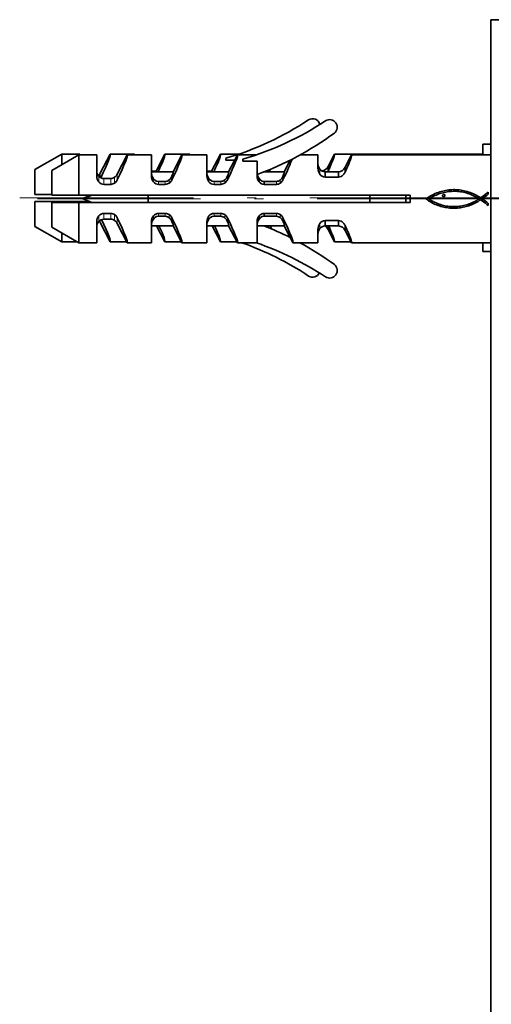
# Model space of a CAD drawing. Extents: x 0 to 420, y 0 to 297.
# Drawn here: x 270 to 296, y 176 to 231 of the extents above; entities that cross this region are included whole.
import ezdxf

# ---------------------------------------------------------------- set-up
doc = ezdxf.new("R2010")
doc.units = 0
doc.linetypes.add('DASHDOT', pattern=[18.5, 12, -3, 0.5, -3])

msp = doc.modelspace()

# ---------------------------------------------------------------- linework, layer by layer
at = {"color": 7, "lineweight": 35}
for p, q in [((295.812, 230.695), (297.812, 230.695)), ((295.812, 124.37), (295.812, 230.695)), ((295.362, 223.14), (295.362, 223.74)), ((295.362, 223.74), (295.812, 223.74)), ((271.862, 223.19), (270.362, 222.325)), ((272.812, 223.14), (271.312, 222.275)), ((271.862, 223.19), (271.862, 222.592)), ((272.862, 223.19), (271.862, 223.19)), ((272.812, 223.14), (272.812, 220.89)), ((273.812, 223.14), (272.812, 223.14)), ((272.862, 223.19), (272.862, 223.14)), ((273.812, 223.14), (273.812, 222.489)), ((274.008, 222.115), (274.563, 223.19)), ((275.912, 223.19), (274.563, 223.19)), ((274.958, 222.065), (275.513, 223.14)), ((276.862, 223.14), (275.513, 223.14)), ((275.912, 223.19), (275.912, 223.14)), ((276.862, 223.14), (276.862, 222.489)), ((277.123, 222.24), (277.613, 223.19)), ((279.012, 223.19), (277.613, 223.19)), ((278.073, 222.19), (278.563, 223.14)), ((279.962, 223.14), (278.563, 223.14)), ((279.012, 223.19), (279.012, 223.14)), ((279.962, 223.14), (279.962, 222.489)), ((280.223, 222.24), (280.713, 223.19)), ((281.757, 223.19), (280.713, 223.19)), ((281.012, 222.847), (281.012, 222.952)), ((281.511, 222.847), (281.012, 222.847)), ((281.173, 222.19), (281.663, 223.14)), ((282.707, 223.14), (281.663, 223.14)), ((281.962, 222.797), (281.962, 222.902)), ((282.762, 222.797), (281.962, 222.797)), ((282.762, 222.797), (282.762, 221.95)), ((284.273, 222.19), (284.616, 222.855)), ((286.162, 223.14), (285.157, 223.14)), ((285.212, 223.169), (285.212, 223.139)), ((286.162, 223.14), (286.162, 222.828)), ((286.162, 222.828), (286.162, 222.823)), ((286.162, 222.823), (286.162, 222.818)), ((286.162, 222.659), (286.162, 222.819)), ((286.162, 222.818), (286.162, 222.415)), ((286.727, 222.504), (287.08, 223.19)), ((295.362, 223.19), (287.08, 223.19)), ((287.677, 222.454), (288.03, 223.14)), ((295.812, 223.14), (288.03, 223.14)), ((270.362, 220.94), (270.362, 222.325)), ((271.312, 220.89), (271.312, 222.275)), ((273.812, 222.489), (273.812, 222.483)), ((273.812, 222.483), (273.812, 221.961)), ((276.862, 222.489), (276.862, 222.483)), ((276.862, 222.483), (276.862, 221.961)), ((276.862, 222.24), (277.123, 222.24)), ((276.866, 222.19), (278.073, 222.19)), ((279.962, 222.489), (279.962, 222.483)), ((279.962, 222.483), (279.962, 221.961)), ((279.962, 222.24), (280.223, 222.24)), ((279.966, 222.19), (281.173, 222.19)), ((283.131, 222.19), (284.273, 222.19)), ((283.256, 222.24), (283.323, 222.24)), ((283.323, 222.24), (283.34, 222.274)), ((283.511, 222.344), (283.44, 222.19)), ((286.162, 222.415), (286.162, 222.408)), ((286.162, 222.408), (286.162, 222.415)), ((286.562, 222.204), (287.303, 222.204)), ((286.562, 222.204), (286.562, 221.905)), ((286.727, 222.23), (286.715, 222.204)), ((286.727, 222.504), (286.727, 222.23)), ((287.303, 222.204), (287.303, 221.905)), ((287.677, 222.454), (287.677, 222.18)), ((274.212, 221.825), (274.59, 221.825)), ((277.64, 221.665), (277.262, 221.665)), ((280.74, 221.665), (280.362, 221.665)), ((282.762, 222.049), (282.762, 222.069)), ((282.873, 221.819), (282.873, 221.641)), ((283.84, 221.665), (283.162, 221.665)), ((283.162, 221.665), (283.162, 221.5)), ((287.303, 221.905), (286.562, 221.905)), ((274.59, 221.5), (274.212, 221.5)), ((277.64, 221.5), (277.262, 221.5)), ((280.74, 221.5), (280.362, 221.5)), ((283.84, 221.5), (283.162, 221.5)), ((292.887, 221.052), (292.963, 221.078)), ((292.963, 221.078), (293.042, 221.103)), ((293.042, 221.103), (293.122, 221.124)), ((293.122, 221.124), (293.204, 221.144)), ((293.204, 221.144), (293.287, 221.16)), ((293.293, 221.069), (293.212, 221.053)), ((293.287, 221.16), (293.372, 221.174)), ((293.373, 221.083), (293.293, 221.069)), ((293.372, 221.174), (293.458, 221.186)), ((293.455, 221.094), (293.373, 221.083)), ((293.537, 221.103), (293.455, 221.094)), ((293.458, 221.186), (293.544, 221.194)), ((293.619, 221.109), (293.537, 221.103)), ((293.544, 221.194), (293.631, 221.2)), ((293.702, 221.112), (293.619, 221.109)), ((293.631, 221.2), (293.719, 221.203)), ((293.785, 221.113), (293.702, 221.112)), ((293.719, 221.203), (293.806, 221.204)), ((293.867, 221.111), (293.785, 221.113)), ((293.806, 221.204), (293.893, 221.201)), ((293.95, 221.107), (293.867, 221.111)), ((293.893, 221.201), (293.979, 221.196)), ((294.033, 221.099), (293.95, 221.107)), ((293.979, 221.196), (294.065, 221.187)), ((294.115, 221.089), (294.033, 221.099)), ((294.065, 221.187), (294.15, 221.176)), ((294.197, 221.076), (294.115, 221.089)), ((294.15, 221.176), (294.233, 221.161)), ((294.278, 221.06), (294.197, 221.076)), ((294.233, 221.161), (294.316, 221.144)), ((294.358, 221.042), (294.278, 221.06)), ((294.316, 221.144), (294.405, 221.123)), ((294.405, 221.123), (294.493, 221.098)), ((294.493, 221.098), (294.58, 221.071)), ((294.58, 221.071), (294.666, 221.041)), ((295.578, 220.991), (295.658, 221.058)), ((295.658, 221.048), (295.658, 221.058)), ((270.362, 220.94), (271.312, 220.94)), ((271.862, 220.54), (270.362, 220.54)), ((270.362, 219.154), (270.362, 220.54)), ((271.312, 220.89), (272.812, 220.89)), ((273.424, 220.54), (271.862, 220.54)), ((271.862, 220.54), (271.862, 220.49)), ((272.812, 220.89), (291.312, 220.89)), ((273.062, 220.69), (273.544, 220.89)), ((273.062, 220.69), (273.544, 220.49)), ((273.112, 220.74), (273.474, 220.89)), ((273.112, 220.74), (273.147, 220.725)), ((276.683, 220.49), (276.683, 220.89)), ((289.062, 220.49), (289.062, 220.89)), ((291.062, 220.49), (291.062, 220.89)), ((291.312, 220.49), (291.312, 220.89)), ((292.199, 220.683), (292.279, 220.743)), ((292.269, 220.632), (292.199, 220.683)), ((292.34, 220.584), (292.269, 220.632)), ((292.279, 220.743), (292.361, 220.798)), ((292.412, 220.538), (292.34, 220.584)), ((292.392, 220.711), (292.354, 220.683)), ((292.354, 220.683), (292.431, 220.632)), ((292.361, 220.798), (292.444, 220.849)), ((292.432, 220.735), (292.392, 220.711)), ((292.484, 220.496), (292.412, 220.538)), ((292.431, 220.632), (292.51, 220.584)), ((292.473, 220.759), (292.432, 220.735)), ((292.444, 220.849), (292.53, 220.897)), ((292.54, 220.798), (292.473, 220.759)), ((292.51, 220.584), (292.59, 220.539)), ((292.53, 220.897), (292.617, 220.941)), ((292.609, 220.836), (292.54, 220.798)), ((292.59, 220.539), (292.671, 220.498)), ((292.679, 220.871), (292.609, 220.836)), ((292.617, 220.941), (292.705, 220.981)), ((292.752, 220.904), (292.679, 220.871)), ((292.705, 220.981), (292.795, 221.018)), ((292.825, 220.935), (292.752, 220.904)), ((292.795, 221.018), (292.887, 221.052)), ((292.9, 220.963), (292.825, 220.935)), ((292.977, 220.989), (292.9, 220.963)), ((293.054, 221.013), (292.977, 220.989)), ((293.133, 221.034), (293.054, 221.013)), ((293.113, 220.865), (293.118, 220.89)), ((293.118, 220.841), (293.113, 220.865)), ((293.118, 220.89), (293.131, 220.91)), ((293.13, 220.824), (293.118, 220.841)), ((293.149, 220.814), (293.13, 220.824)), ((293.131, 220.91), (293.154, 220.927)), ((293.212, 221.053), (293.133, 221.034)), ((293.17, 220.808), (293.149, 220.814)), ((293.154, 220.927), (293.181, 220.937)), ((293.198, 220.812), (293.17, 220.808)), ((293.181, 220.937), (293.213, 220.936)), ((293.222, 220.825), (293.198, 220.812)), ((293.213, 220.936), (293.223, 220.931)), ((293.239, 220.844), (293.222, 220.825)), ((293.223, 220.931), (293.233, 220.923)), ((293.233, 220.923), (293.243, 220.913)), ((293.249, 220.867), (293.239, 220.844)), ((293.243, 220.913), (293.251, 220.891)), ((293.251, 220.891), (293.249, 220.867)), ((294.442, 221.02), (294.358, 221.042)), ((294.525, 220.995), (294.442, 221.02)), ((294.606, 220.967), (294.525, 220.995)), ((294.687, 220.936), (294.606, 220.967)), ((294.666, 221.041), (294.751, 221.008)), ((294.767, 220.903), (294.687, 220.936)), ((294.751, 221.008), (294.835, 220.972)), ((294.846, 220.867), (294.767, 220.903)), ((294.816, 220.496), (294.886, 220.531)), ((294.835, 220.972), (294.918, 220.933)), ((294.924, 220.828), (294.846, 220.867)), ((294.886, 220.531), (294.955, 220.567)), ((294.918, 220.933), (295, 220.891)), ((295.001, 220.786), (294.924, 220.828)), ((294.955, 220.567), (295.022, 220.606)), ((295, 220.891), (295.08, 220.845)), ((295.077, 220.741), (295.001, 220.786)), ((295.022, 220.606), (295.088, 220.647)), ((295.098, 220.545), (295.028, 220.504)), ((295.152, 220.693), (295.077, 220.741)), ((295.08, 220.845), (295.159, 220.797)), ((295.088, 220.647), (295.152, 220.69)), ((295.166, 220.588), (295.098, 220.545)), ((295.152, 220.69), (295.152, 220.693)), ((295.159, 220.797), (295.237, 220.746)), ((295.234, 220.634), (295.166, 220.588)), ((295.24, 220.634), (295.234, 220.634)), ((295.237, 220.746), (295.324, 220.8)), ((295.328, 220.576), (295.24, 220.634)), ((295.407, 220.75), (295.319, 220.69)), ((295.319, 220.69), (295.408, 220.632)), ((295.324, 220.8), (295.41, 220.86)), ((295.418, 220.511), (295.328, 220.576)), ((295.494, 220.812), (295.407, 220.75)), ((295.408, 220.632), (295.496, 220.57)), ((295.41, 220.86), (295.495, 220.924)), ((295.507, 220.444), (295.418, 220.511)), ((295.58, 220.877), (295.494, 220.812)), ((295.495, 220.924), (295.578, 220.991)), ((295.496, 220.57), (295.582, 220.503)), ((295.662, 220.946), (295.58, 220.877)), ((295.658, 221.048), (295.662, 220.946)), ((272.812, 220.49), (271.312, 220.49)), ((271.312, 219.104), (271.312, 220.49)), ((291.312, 220.49), (272.812, 220.49)), ((272.812, 220.49), (272.812, 218.24)), ((292.558, 220.455), (292.484, 220.496)), ((292.633, 220.418), (292.558, 220.455)), ((292.709, 220.383), (292.633, 220.418)), ((292.671, 220.498), (292.753, 220.46)), ((292.786, 220.351), (292.709, 220.383)), ((292.753, 220.46), (292.837, 220.425)), ((292.864, 220.321), (292.786, 220.351)), ((292.837, 220.425), (292.921, 220.394)), ((292.943, 220.294), (292.864, 220.321)), ((292.921, 220.394), (293.007, 220.365)), ((293.023, 220.27), (292.943, 220.294)), ((293.007, 220.365), (293.095, 220.341)), ((293.104, 220.248), (293.023, 220.27)), ((293.095, 220.341), (293.173, 220.321)), ((293.186, 220.229), (293.104, 220.248)), ((293.173, 220.321), (293.252, 220.304)), ((293.269, 220.212), (293.186, 220.229)), ((293.252, 220.304), (293.331, 220.289)), ((293.352, 220.197), (293.269, 220.212)), ((293.331, 220.289), (293.411, 220.278)), ((293.437, 220.186), (293.352, 220.197)), ((293.411, 220.278), (293.491, 220.269)), ((293.522, 220.176), (293.437, 220.186)), ((293.491, 220.269), (293.572, 220.262)), ((293.609, 220.171), (293.522, 220.176)), ((293.572, 220.262), (293.652, 220.258)), ((293.694, 220.168), (293.609, 220.171)), ((293.652, 220.258), (293.733, 220.257)), ((293.779, 220.168), (293.694, 220.168)), ((293.733, 220.257), (293.814, 220.259)), ((293.864, 220.17), (293.779, 220.168)), ((293.814, 220.259), (293.894, 220.262)), ((293.947, 220.175), (293.864, 220.17)), ((293.894, 220.262), (293.974, 220.269)), ((294.03, 220.183), (293.947, 220.175)), ((293.974, 220.269), (294.054, 220.278)), ((294.112, 220.193), (294.03, 220.183)), ((294.054, 220.278), (294.134, 220.289)), ((294.194, 220.205), (294.112, 220.193)), ((294.134, 220.289), (294.213, 220.303)), ((294.274, 220.22), (294.194, 220.205)), ((294.213, 220.303), (294.292, 220.319)), ((294.354, 220.238), (294.274, 220.22)), ((294.292, 220.319), (294.369, 220.337)), ((294.432, 220.258), (294.354, 220.238)), ((294.369, 220.337), (294.446, 220.358)), ((294.51, 220.28), (294.432, 220.258)), ((294.446, 220.358), (294.522, 220.381)), ((294.587, 220.305), (294.51, 220.28)), ((294.522, 220.381), (294.598, 220.407)), ((294.663, 220.332), (294.587, 220.305)), ((294.598, 220.407), (294.672, 220.434)), ((294.738, 220.362), (294.663, 220.332)), ((294.672, 220.434), (294.744, 220.464)), ((294.812, 220.394), (294.738, 220.362)), ((294.744, 220.464), (294.816, 220.496)), ((294.885, 220.428), (294.812, 220.394)), ((294.957, 220.465), (294.885, 220.428)), ((295.028, 220.504), (294.957, 220.465)), ((295.59, 220.379), (295.507, 220.444)), ((295.582, 220.503), (295.665, 220.433)), ((295.665, 220.321), (295.59, 220.379)), ((295.665, 220.321), (295.665, 220.433)), ((273.812, 219.418), (273.812, 218.896)), ((274.212, 219.879), (274.59, 219.879)), ((274.212, 219.554), (274.59, 219.554)), ((276.862, 219.418), (276.862, 218.896)), ((277.262, 219.879), (277.64, 219.879)), ((277.64, 219.714), (277.262, 219.714)), ((279.962, 219.418), (279.962, 218.896)), ((280.362, 219.879), (280.74, 219.879)), ((280.74, 219.714), (280.362, 219.714)), ((282.762, 219.43), (282.762, 218.24)), ((282.873, 219.56), (282.873, 219.739)), ((283.162, 219.879), (283.84, 219.879)), ((283.162, 219.714), (283.162, 219.879)), ((283.84, 219.714), (283.162, 219.714)), ((286.562, 219.474), (287.303, 219.474)), ((286.562, 219.175), (286.562, 219.474)), ((287.303, 219.175), (287.303, 219.474)), ((270.362, 219.154), (271.862, 218.29)), ((271.312, 219.104), (272.812, 218.24)), ((273.812, 218.896), (273.812, 218.89)), ((273.812, 218.89), (273.812, 218.24)), ((274.008, 219.364), (274.563, 218.29)), ((274.958, 219.314), (275.513, 218.24)), ((276.862, 218.896), (276.862, 218.89)), ((276.862, 218.89), (276.862, 218.24)), ((276.866, 219.19), (278.073, 219.19)), ((277.149, 219.19), (277.613, 218.29)), ((278.073, 219.19), (278.563, 218.24)), ((279.962, 218.896), (279.962, 218.89)), ((279.962, 218.89), (279.962, 218.24)), ((279.966, 219.19), (281.173, 219.19)), ((280.249, 219.19), (280.713, 218.29)), ((281.173, 219.19), (281.663, 218.24)), ((283.131, 219.19), (282.766, 219.19)), ((283.131, 219.19), (284.273, 219.19)), ((283.349, 219.19), (283.406, 219.079)), ((283.486, 219.19), (283.566, 219.011)), ((284.273, 219.19), (284.616, 218.524)), ((286.162, 218.964), (286.162, 218.971)), ((286.162, 218.964), (286.162, 218.562)), ((286.562, 219.175), (287.303, 219.175)), ((286.727, 218.976), (286.727, 219.175)), ((286.727, 218.976), (287.08, 218.29)), ((287.677, 218.926), (287.677, 219.199)), ((287.677, 218.926), (288.03, 218.24)), ((271.862, 218.787), (271.862, 218.29)), ((284.616, 218.524), (284.763, 218.24)), ((286.162, 218.655), (286.162, 218.72)), ((286.162, 218.562), (286.162, 218.557)), ((286.162, 218.557), (286.162, 218.552)), ((286.162, 218.552), (286.162, 218.24)), ((271.862, 218.29), (272.725, 218.29)), ((272.812, 218.24), (273.812, 218.24)), ((274.563, 218.29), (275.487, 218.29)), ((275.513, 218.24), (276.862, 218.24)), ((277.613, 218.29), (278.537, 218.29)), ((278.563, 218.24), (279.962, 218.24)), ((280.713, 218.29), (281.637, 218.29)), ((281.663, 218.24), (282.707, 218.24)), ((282.707, 218.24), (282.762, 218.24)), ((284.763, 218.24), (285.157, 218.24)), ((285.157, 218.24), (286.162, 218.24)), ((287.08, 218.29), (288.005, 218.29)), ((288.03, 218.24), (295.812, 218.24)), ((295.362, 217.74), (295.362, 218.24)), ((295.362, 217.74), (295.812, 217.74))]:
    msp.add_line(p, q, dxfattribs=at)
at = {"color": 7, "lineweight": 13}
for p, q in [((286.27, 222.347), (286.27, 222.062)), ((273.924, 221.955), (273.924, 221.638)), ((274.008, 222.115), (274.008, 221.884)), ((274.212, 221.825), (274.212, 221.5)), ((274.59, 221.825), (274.59, 221.5)), ((274.807, 221.893), (274.807, 221.572)), ((274.958, 222.065), (274.958, 221.755)), ((276.974, 221.816), (276.974, 221.638)), ((277.262, 221.665), (277.262, 221.5)), ((277.64, 221.665), (277.64, 221.5)), ((277.857, 221.743), (277.857, 221.572)), ((278.008, 221.951), (278.008, 221.755)), ((280.074, 221.638), (280.074, 221.816)), ((280.362, 221.5), (280.362, 221.665)), ((280.74, 221.5), (280.74, 221.665)), ((280.957, 221.572), (280.957, 221.743)), ((281.108, 221.755), (281.108, 221.951)), ((283.84, 221.665), (283.84, 221.5)), ((284.055, 221.74), (284.055, 221.569)), ((284.206, 221.944), (284.206, 221.749)), ((273.924, 219.424), (273.924, 219.741)), ((274.008, 219.364), (274.008, 219.496)), ((274.212, 219.554), (274.212, 219.879)), ((274.59, 219.554), (274.59, 219.879)), ((274.807, 219.486), (274.807, 219.808)), ((274.958, 219.314), (274.958, 219.624)), ((276.974, 219.563), (276.974, 219.741)), ((277.262, 219.714), (277.262, 219.879)), ((277.64, 219.714), (277.64, 219.879)), ((277.857, 219.636), (277.857, 219.808)), ((278.008, 219.428), (278.008, 219.624)), ((280.074, 219.563), (280.074, 219.741)), ((280.362, 219.714), (280.362, 219.879)), ((280.74, 219.714), (280.74, 219.879)), ((280.957, 219.636), (280.957, 219.808)), ((281.108, 219.428), (281.108, 219.624)), ((283.84, 219.714), (283.84, 219.879)), ((284.055, 219.639), (284.055, 219.81)), ((284.206, 219.435), (284.206, 219.63)), ((286.27, 219.032), (286.27, 219.317))]:
    msp.add_line(p, q, dxfattribs=at)
at = {"color": 7, "linetype": 'DASHDOT', "lineweight": 13}
for p, q in [((297.712, 220.74), (269.512, 220.74)), ((298.112, 220.69), (270.512, 220.69))]:
    msp.add_line(p, q, dxfattribs=at)
at = {"color": 7, "lineweight": 35}
for points in [[(276.974, 221.816), (276.907, 221.939), (276.884, 222.014), (276.866, 222.128), (276.864, 222.183), (276.865, 222.187), (276.865, 222.189), (276.866, 222.189), (276.866, 222.19)], [(280.074, 221.816), (280.007, 221.939), (279.984, 222.014), (279.966, 222.128), (279.964, 222.183), (279.965, 222.187), (279.965, 222.189), (279.966, 222.189), (279.966, 222.19)], [(277.262, 221.665), (277.153, 221.683), (277.059, 221.732), (276.974, 221.816)], [(280.362, 221.665), (280.253, 221.683), (280.159, 221.732), (280.074, 221.816)], [(283.162, 221.665), (283.051, 221.682), (282.957, 221.732), (282.873, 221.819)], [(276.974, 219.563), (276.907, 219.44), (276.884, 219.365), (276.866, 219.251), (276.864, 219.197), (276.865, 219.192), (276.865, 219.19), (276.866, 219.19), (276.866, 219.19)], [(277.262, 219.714), (277.153, 219.696), (277.059, 219.647), (276.974, 219.563)], [(280.074, 219.563), (280.007, 219.44), (279.984, 219.365), (279.966, 219.251), (279.964, 219.197), (279.965, 219.192), (279.965, 219.19), (279.966, 219.19), (279.966, 219.19)], [(280.362, 219.714), (280.253, 219.696), (280.159, 219.647), (280.074, 219.563)], [(282.873, 219.56), (282.807, 219.438), (282.784, 219.364), (282.766, 219.251), (282.764, 219.196), (282.765, 219.192), (282.765, 219.19), (282.766, 219.19), (282.766, 219.19)], [(283.162, 219.714), (283.051, 219.697), (282.957, 219.647), (282.873, 219.56)]]:
    msp.add_lwpolyline(points, dxfattribs=at)
for centre, radius, start, end in [((276.187, 239.41), 17.15, 286.3403, 303.4458), ((277.137, 239.36), 17.15, 286.3403, 303.4458), ((285.862, 224.738), 0.425, 14.7382, 121.6181), ((286.812, 224.688), 0.425, 309.623, 121.6181), ((276.582, 238.795), 17.85, 290.259, 306.036), ((274.26, 222.252), 0.448, 179.9564, 221.378), ((277.312, 222.252), 0.45, 179.9997, 187.9744), ((280.412, 222.252), 0.45, 179.9997, 187.9744), ((286.646, 222.653), 0.484, 179.9628, 219.1219), ((286.743, 222.399), 0.581, 179.1496, 215.5258), ((286.57, 222.589), 0.385, 218.88, 268.78), ((286.333, 222.688), 0.434, 275.7747, 334.9251), ((287.284, 222.637), 0.434, 272.6121, 334.941), ((287.234, 222.365), 0.48, 314.6925, 337.4005), ((274.311, 221.952), 0.499, 178.9615, 219.055), ((273.598, 222.323), 0.46, 311.6324, 333.0794), ((274.213, 222.212), 0.386, 221.5106, 269.8049), ((274.215, 221.877), 0.377, 219.3429, 269.4303), ((274.587, 222.216), 0.39, 270.415, 304.2467), ((274.549, 222.273), 0.459, 304.2096, 333.0979), ((274.53, 221.955), 0.473, 305.9299, 335.0227), ((277.361, 221.952), 0.499, 178.9615, 219.055), ((277.265, 221.877), 0.377, 219.3429, 269.4303), ((277.635, 222.019), 0.354, 270.7669, 308.7616), ((277.546, 222.127), 0.495, 308.9753, 339.1181), ((277.58, 221.955), 0.473, 305.9299, 335.0228), ((280.461, 221.952), 0.499, 178.9615, 219.055), ((280.365, 221.877), 0.377, 219.3389, 269.4349), ((280.735, 222.019), 0.354, 270.7669, 308.7616), ((280.646, 222.127), 0.495, 308.9753, 339.1181), ((280.68, 221.955), 0.473, 305.9299, 335.0228), ((283.257, 221.953), 0.495, 180.3471, 219.0968), ((283.322, 222.142), 0.553, 189.1393, 215.689), ((283.159, 221.86), 0.36, 217.5304, 270.4484), ((283.836, 222.021), 0.356, 270.6864, 308.011), ((283.759, 222.116), 0.479, 308.2933, 339.0141), ((283.791, 221.943), 0.457, 305.2548, 334.9817), ((286.575, 222.277), 0.372, 215.1931, 267.9861), ((287.281, 222.316), 0.411, 273.0916, 314.8078), ((274.586, 221.877), 0.377, 270.5811, 305.8773), ((277.636, 221.877), 0.377, 270.5811, 305.8773), ((280.736, 221.877), 0.377, 270.5811, 305.8773), ((283.837, 221.879), 0.379, 270.5209, 305.1713), ((274.311, 219.427), 0.499, 140.945, 181.0385), ((274.26, 219.127), 0.448, 138.622, 180.0436), ((274.215, 219.502), 0.377, 90.5651, 140.6611), ((274.213, 219.168), 0.386, 90.1951, 138.4894), ((273.597, 219.155), 0.461, 26.934, 39.9665), ((274.586, 219.502), 0.377, 54.1654, 89.399), ((274.587, 219.164), 0.39, 55.7533, 89.585), ((274.53, 219.425), 0.473, 24.9772, 54.0701), ((274.549, 219.106), 0.459, 26.9021, 55.7904), ((277.361, 219.427), 0.499, 140.945, 181.0385), ((277.265, 219.502), 0.377, 90.5651, 140.6611), ((277.636, 219.502), 0.377, 54.1654, 89.399), ((277.635, 219.36), 0.354, 51.2384, 89.2331), ((277.58, 219.425), 0.473, 24.9772, 54.0701), ((277.546, 219.252), 0.495, 20.8819, 51.0247), ((280.461, 219.427), 0.499, 140.945, 181.0385), ((280.365, 219.502), 0.377, 90.5651, 140.6611), ((280.736, 219.502), 0.377, 54.1654, 89.399), ((280.735, 219.36), 0.354, 51.2384, 89.2331), ((280.68, 219.425), 0.473, 24.9772, 54.0701), ((280.646, 219.252), 0.495, 20.8819, 51.0247), ((283.257, 219.426), 0.495, 140.9226, 179.649), ((283.159, 219.519), 0.36, 89.5516, 142.4696), ((283.837, 219.499), 0.38, 54.8633, 89.4661), ((283.836, 219.358), 0.356, 51.989, 89.3136), ((283.791, 219.436), 0.457, 25.0183, 54.7452), ((283.759, 219.263), 0.479, 20.9859, 51.7067), ((286.575, 219.102), 0.372, 92.0139, 144.8068), ((287.281, 219.063), 0.411, 45.1989, 86.8995), ((277.312, 219.127), 0.45, 172.0256, 180.0003), ((280.412, 219.127), 0.45, 172.0256, 180.0003), ((283.208, 219.127), 0.447, 171.8943, 179.0206), ((276.582, 202.585), 17.85, 63.2506, 68.4741), ((286.743, 218.98), 0.581, 144.4742, 180.8504), ((286.646, 218.726), 0.484, 140.8781, 180.0372), ((286.57, 218.79), 0.385, 91.22, 141.12), ((286.332, 218.79), 0.436, 25.1733, 61.6621), ((287.284, 218.742), 0.434, 25.059, 87.3879), ((287.233, 219.014), 0.48, 22.5959, 45.2945), ((276.187, 202.07), 17.15, 56.5542, 70.5377), ((277.137, 202.02), 17.15, 56.5542, 71.0448), ((276.582, 202.585), 17.85, 53.964, 61.2862), ((286.812, 216.692), 0.425, 238.3819, 50.377), ((285.862, 216.742), 0.425, 238.3819, 333.6037)]:
    msp.add_arc(centre, radius, start, end, dxfattribs=at)
for centre, major_axis, ratio, start_param, end_param in [((273.3, 220.74), (-1.268, -2.449), 0.057188, 2.078519, 3.171187), ((274.25, 220.69), (-1.268, -2.449), 0.057188, 2.05017, 3.171187), ((276.35, 220.74), (-1.268, -2.449), 0.057188, 2.233718, 3.171187), ((277.3, 220.69), (-1.268, -2.449), 0.057188, 2.05017, 3.171187), ((279.45, 220.74), (-1.268, -2.449), 0.057188, 2.233718, 3.171187), ((280.4, 220.69), (-1.268, -2.449), 0.057188, 2.05017, 3.171187), ((283.5, 220.691), (-1.267, -2.448), 0.057197, 2.047493, 2.731643), ((285.817, 220.74), (-1.268, -2.449), 0.057188, 2.254557, 3.171187), ((286.767, 220.69), (-1.268, -2.449), 0.057188, 2.254557, 3.171187), ((276.355, 220.75), (-0.771, -1.489), 0.057379, 2.911035, 3.171276), ((277.299, 220.688), (-0.777, -1.501), 0.057167, 2.599307, 3.17116), ((279.455, 220.75), (-0.771, -1.489), 0.057379, 2.911035, 3.171276), ((280.399, 220.688), (-0.777, -1.501), 0.057167, 2.599307, 3.17116), ((282.554, 220.747), (-0.772, -1.492), 0.057332, 2.911121, 3.171255), ((283.499, 220.689), (-0.776, -1.5), 0.057184, 2.591347, 3.171171), ((273.3, 220.74), (-1.268, 2.449), 0.057188, 3.111998, 4.166255), ((274.25, 220.69), (-1.268, 2.449), 0.057188, 3.111998, 4.233015), ((277.299, 220.691), (0.777, -1.501), 0.057167, 6.253618, 6.825471), ((277.3, 220.69), (-1.268, 2.449), 0.057188, 3.111998, 4.233015), ((280.4, 220.69), (-1.268, 2.449), 0.057188, 3.111998, 4.233015), ((280.399, 220.691), (0.777, -1.501), 0.057167, 6.253618, 6.825471), ((283.5, 220.69), (-1.268, 2.449), 0.057188, 3.111998, 4.235436), ((283.499, 220.691), (0.777, -1.501), 0.057166, 6.253618, 6.833242), ((276.35, 220.74), (-1.268, 2.449), 0.057188, 3.111998, 3.99783), ((279.45, 220.74), (-1.268, 2.449), 0.057188, 3.111998, 3.99783), ((285.817, 220.74), (-1.268, 2.449), 0.057188, 3.111998, 3.990141), ((286.767, 220.69), (-1.268, 2.449), 0.057188, 3.111998, 4.028628)]:
    msp.add_ellipse(centre, major_axis=major_axis, ratio=ratio, start_param=start_param, end_param=end_param, dxfattribs=at)

doc.saveas('drawing.dxf')
